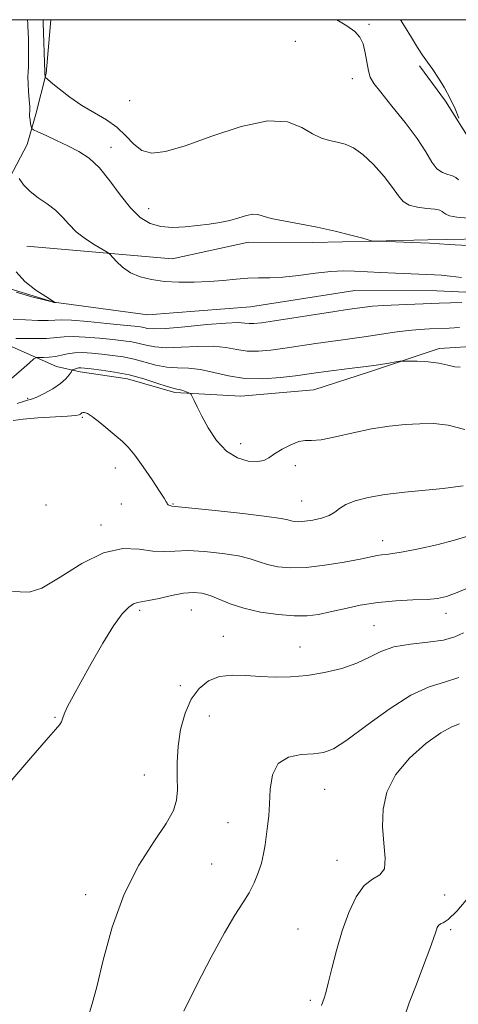
# Model space of a CAD drawing. Extents: x 2132300 to 2135200, y 357300 to 360200.
# Drawn here: x 2133148 to 2133251, y 359770 to 360000 of the extents above; entities that cross this region are included whole.
import ezdxf

# ---------------------------------------------------------------- set-up
doc = ezdxf.new("R2010")
doc.units = 0
doc.header["$MEASUREMENT"] = 0
doc.linetypes.add('rvrstm', pattern=[117.1, 50, -3.9, 0.5, -3.9, 0.5, -3.9, 0.5, -3.9, 50])
for name, color, linetype, lineweight in [('32000', 7, 'Continuous', 0), ('DTM HARD BREAKLINE', 7, 'Continuous', 0), ('DTM SPOT ELEVATION', 2, 'Continuous', 13), ('INDEX CONTOUR', 41, 'Continuous', 13), ('INTERMEDIATE CONTOUR', 44, 'Continuous', 0), ('STREAM - RIVER SINGLE LINE', 142, 'rvrstm', 0)]:
    doc.layers.add(name, color=color, linetype=linetype, lineweight=lineweight)

msp = doc.modelspace()

# ---------------------------------------------------------------- linework, layer by layer
at = {"layer": '32000', "flags": 128}
msp.add_lwpolyline([(2132500, 357500), (2135000, 357500), (2135000, 360000), (2132500, 360000), (2132500, 357500)], dxfattribs=at)
at = {"layer": 'DTM HARD BREAKLINE'}
for points in [[(2133155.651, 360000, 979.009), (2133154.57, 359987.47, 978.16), (2133152.15, 359978.01, 976.58), (2133150.13, 359970.91, 975.4), (2133141.35, 359954.37, 971.45), (2133141.34, 359952, 970.86)], [(2133241.612, 359989.211, 981.594), (2133247.72, 359980.988, 981.737), (2133253.198, 359972.22, 982.075), (2133255.365, 359969.714, 982.182), (2133260.531, 359966.301, 982.307), (2133266.923, 359965.204, 982.824), (2133283.035, 359968.444, 983.787), (2133286.713, 359970.213, 983.894), (2133293.132, 359974.304, 984.144), (2133296.072, 359977.369, 984.198), (2133302.426, 359984.124, 984.126), (2133317.512, 359993.206, 984.251), (2133330.673, 360000, 984.397)], [(2133150, 359947.21, 972.44), (2133183.95, 359944.26, 975.2), (2133201.74, 359948.11, 975.4), (2133216.75, 359948.02, 975.6), (2133230.57, 359948.34, 975.99), (2133243.61, 359948.66, 976.19), (2133260.59, 359948.96, 976.58), (2133274.04, 359951.65, 976.39), (2133289.45, 359954.33, 975.99), (2133303.28, 359955.04, 975.99), (2133315.55, 359959.71, 975.99), (2133328.61, 359964.38, 976.58), (2133339.69, 359968.27, 976.98), (2133349.6, 359973.74, 977.77), (2133357.13, 359980.02, 978.56), (2133364.67, 359984.71, 978.76), (2133371.01, 359989.02, 978.95)], [(2133412.29, 359954.83, 984.09), (2133356.48, 359934.21, 981.72), (2133315.37, 359927.72, 978.56), (2133246.23, 359923.37, 977.57), (2133230.01, 359917.93, 978.36), (2133216.95, 359913.66, 979.15), (2133199.96, 359912.18, 978.95), (2133184.56, 359913.05, 980.34), (2133173.52, 359916.28, 980.73), (2133162.47, 359917.92, 980.53), (2133156.95, 359919.13, 978.95), (2133138.83, 359927.13, 975.4)]]:
    msp.add_polyline3d(points, dxfattribs=at)
at = {"layer": 'DTM SPOT ELEVATION'}
for p in [(2133229.87, 359998.89, 980.2), (2133212.64, 359994.94, 979.3), (2133225.97, 359986.26, 979.5), (2133174.03, 359981.14, 979.5), (2133169.7, 359970.21, 976.6), (2133178.48, 359955.97, 976.6), (2133150.22, 359911.75, 979.8), (2133162.94, 359907.25, 982.2), (2133199.95, 359901.13, 979.4), (2133170.65, 359895.45, 982.6), (2133212.7, 359896.05, 980.5), (2133214.15, 359887.76, 981.1), (2133154.53, 359886.87, 983.6), (2133172.1, 359887.1, 982.8), (2133184.12, 359887.11, 981.9), (2133167.33, 359882.15, 983.5), (2133233.05, 359878.54, 983.4), (2133176.37, 359862.3, 986.3), (2133188.37, 359862.38, 986.9), (2133247.85, 359861.55, 986.6), (2133231.02, 359858.72, 987.1), (2133195.89, 359856.23, 987.2), (2133213.72, 359853.76, 987.2), (2133185.87, 359844.71, 987.6), (2133156.61, 359837.34, 985.9), (2133192.63, 359837.67, 989), (2133177.45, 359823.9, 987.1), (2133219.5, 359820.58, 990.9), (2133196.95, 359812.78, 989.3), (2133193.15, 359803.11, 989.1), (2133222.4, 359804.01, 991.3), (2133163.73, 359795.98, 987.6), (2133247.48, 359795.94, 992.7), (2133213.29, 359787.97, 991.1), (2133248.88, 359787.82, 994.3), (2133216.17, 359771.37, 991.7)]:
    msp.add_point(p, dxfattribs=at)
at = {"layer": 'INDEX CONTOUR'}
for points in [[(2133222.359, 360000, 980), (2133224.716, 359998.566, 980), (2133226.542, 359997.232, 980), (2133227.715, 359995.936, 980), (2133228.461, 359994.35, 980), (2133228.986, 359992.273, 980), (2133229.734, 359988.037, 980), (2133230.154, 359986.58, 980), (2133230.979, 359985.153, 980), (2133232.595, 359983.069, 980), (2133235.201, 359979.874, 980), (2133238.268, 359976.041, 980), (2133241.077, 359972.273, 980), (2133243.094, 359969.157, 980), (2133244.515, 359966.807, 980), (2133245.714, 359965.223, 980), (2133246.977, 359964.351, 980), (2133248.229, 359963.926, 980), (2133249.306, 359963.629, 980), (2133250.099, 359963.204, 980), (2133250.732, 359962.632, 980)], [(2133252.223, 359904.421, 980), (2133248.344, 359905.445, 980), (2133244.974, 359905.81, 980), (2133241.728, 359905.792, 980), (2133238.279, 359905.606, 980), (2133234.538, 359905.234, 980), (2133230.477, 359904.594, 980), (2133226.166, 359903.675, 980), (2133222.059, 359902.724, 980), (2133218.708, 359902.056, 980), (2133216.473, 359901.862, 980), (2133214.928, 359901.858, 980), (2133213.458, 359901.635, 980), (2133211.609, 359900.904, 980), (2133209.599, 359899.841, 980), (2133207.809, 359898.737, 980), (2133206.483, 359897.842, 980), (2133205.304, 359897.238, 980), (2133203.817, 359896.961, 980), (2133201.703, 359897.085, 980), (2133199.183, 359897.809, 980), (2133196.615, 359899.368, 980), (2133194.306, 359901.856, 980), (2133192.36, 359904.801, 980), (2133190.831, 359907.593, 980), (2133189.746, 359909.74, 980), (2133189.042, 359911.226, 980), (2133188.397, 359912.642, 980), (2133188.191, 359912.867, 980), (2133187.831, 359913.022, 980), (2133187.201, 359913.255, 980), (2133186.421, 359913.524, 980), (2133185.673, 359913.743, 980), (2133185.037, 359913.87, 980), (2133184.198, 359914.05, 980), (2133182.742, 359914.472, 980), (2133180.38, 359915.253, 980), (2133177.326, 359916.228, 980), (2133173.922, 359917.156, 980), (2133170.508, 359917.85, 980), (2133167.422, 359918.314, 980), (2133165.002, 359918.606, 980), (2133163.474, 359918.773, 980), (2133162.611, 359918.834, 980), (2133162.079, 359918.801, 980), (2133161.605, 359918.692, 980), (2133161.181, 359918.55, 980), (2133160.864, 359918.426, 980), (2133160.68, 359918.337, 980), (2133160.542, 359918.18, 980), (2133160.33, 359917.82, 980), (2133159.919, 359917.159, 980), (2133159.162, 359916.241, 980), (2133157.907, 359915.145, 980), (2133156.099, 359913.966, 980), (2133154.088, 359912.865, 980), (2133152.324, 359912.017, 980), (2133151.114, 359911.531, 980), (2133150.207, 359911.255, 980), (2133149.209, 359910.972, 980), (2133147.806, 359910.5, 980)], [(2133250.784, 359846.62, 990), (2133247.51, 359845.53, 990), (2133243.926, 359844.454, 990), (2133239.653, 359842.54, 990), (2133234.529, 359839.26, 990), (2133229.246, 359835.39, 990), (2133224.71, 359832.03, 990), (2133221.541, 359830.015, 990), (2133219.209, 359829.11, 990), (2133216.896, 359828.815, 990), (2133214.035, 359828.63, 990), (2133211.063, 359828.056, 990), (2133208.666, 359826.591, 990), (2133207.342, 359823.934, 990), (2133206.822, 359820.573, 990), (2133206.649, 359817.193, 990), (2133206.448, 359814.33, 990), (2133206.181, 359811.921, 990), (2133205.608, 359807.64, 990), (2133205.258, 359805.51, 990), (2133204.756, 359803.32, 990), (2133204.029, 359801.042, 990), (2133203.066, 359798.722, 990), (2133201.872, 359796.421, 990), (2133200.421, 359794.084, 990), (2133198.566, 359791.183, 990), (2133196.131, 359787.069, 990), (2133193.054, 359781.385, 990), (2133189.722, 359774.93, 990), (2133186.636, 359768.792, 990)]]:
    msp.add_polyline3d(points, dxfattribs=at)
at = {"layer": 'INTERMEDIATE CONTOUR'}
for points in [[(2133150.178, 360000, 976), (2133150.204, 359999.734, 976), (2133150.241, 359999.272, 976), (2133150.288, 359998.434, 976), (2133150.343, 359997.097, 976), (2133150.396, 359995.422, 976), (2133150.432, 359993.637, 976), (2133150.44, 359991.941, 976), (2133150.421, 359990.393, 976), (2133150.378, 359989.022, 976), (2133150.322, 359987.814, 976), (2133150.288, 359986.583, 976), (2133150.318, 359985.1, 976), (2133150.435, 359983.243, 976), (2133150.582, 359981.308, 976), (2133150.687, 359979.695, 976), (2133150.698, 359978.683, 976), (2133150.668, 359978.053, 976), (2133150.674, 359977.465, 976), (2133150.768, 359976.671, 976), (2133150.914, 359975.803, 976), (2133151.048, 359975.086, 976), (2133151.179, 359974.663, 976), (2133151.586, 359974.346, 976), (2133152.617, 359973.86, 976), (2133154.498, 359973.006, 976), (2133156.96, 359971.87, 976), (2133159.613, 359970.609, 976), (2133162.143, 359969.299, 976), (2133164.561, 359967.696, 976), (2133166.954, 359965.473, 976), (2133169.385, 359962.462, 976), (2133171.819, 359959.132, 976), (2133174.195, 359956.112, 976), (2133176.488, 359953.901, 976), (2133178.807, 359952.494, 976), (2133181.297, 359951.759, 976), (2133184.049, 359951.552, 976), (2133186.948, 359951.698, 976), (2133189.825, 359952.009, 976), (2133192.539, 359952.341, 976), (2133195.058, 359952.714, 976), (2133197.378, 359953.188, 976), (2133199.481, 359953.782, 976), (2133201.304, 359954.336, 976), (2133202.773, 359954.649, 976), (2133203.914, 359954.576, 976), (2133205.16, 359954.202, 976), (2133207.043, 359953.671, 976), (2133209.946, 359953.092, 976), (2133213.646, 359952.439, 976), (2133217.771, 359951.652, 976), (2133221.926, 359950.713, 976), (2133225.64, 359949.772, 976), (2133228.421, 359949.022, 976), (2133230.635, 359948.385, 976), (2133231.836, 359948.336, 976), (2133236.023, 359948.2, 976), (2133239.737, 359948.06, 976), (2133244.059, 359947.864, 976), (2133248.581, 359947.613, 976), (2133252.828, 359947.334, 976)], [(2133153.819, 360000, 978), (2133153.824, 359999.916, 978), (2133153.854, 359999.276, 978), (2133154.26, 359987.757, 978), (2133154.254, 359987.389, 978), (2133154.311, 359986.651, 978), (2133154.373, 359986.51, 978), (2133154.742, 359986.172, 978), (2133155.736, 359985.349, 978), (2133157.568, 359983.859, 978), (2133160.047, 359981.961, 978), (2133162.879, 359980.021, 978), (2133165.789, 359978.308, 978), (2133168.573, 359976.689, 978), (2133171.047, 359974.933, 978), (2133173.104, 359972.919, 978), (2133174.953, 359970.966, 978), (2133176.881, 359969.504, 978), (2133179.211, 359968.9, 978), (2133182.416, 359969.257, 978), (2133187.002, 359970.612, 978), (2133193.184, 359972.835, 978), (2133200.005, 359975.109, 978), (2133206.217, 359976.446, 978), (2133210.862, 359976.172, 978), (2133214.165, 359974.848, 978), (2133216.642, 359973.349, 978), (2133218.742, 359972.358, 978), (2133220.643, 359971.804, 978), (2133222.456, 359971.428, 978), (2133224.29, 359970.962, 978), (2133226.254, 359970.115, 978), (2133228.456, 359968.588, 978), (2133230.923, 359966.23, 978), (2133233.357, 359963.47, 978), (2133235.375, 359960.886, 978), (2133236.75, 359958.936, 978), (2133237.856, 359957.605, 978), (2133239.218, 359956.763, 978), (2133241.181, 359956.276, 978), (2133243.373, 359956.005, 978), (2133245.24, 359955.812, 978), (2133246.374, 359955.581, 978), (2133246.954, 359955.299, 978), (2133247.303, 359954.978, 978), (2133247.753, 359954.631, 978), (2133248.655, 359954.284, 978), (2133250.367, 359953.967, 978), (2133253.057, 359953.699, 978)], [(2133237.193, 360000, 982), (2133238.112, 359998.523, 982), (2133239.747, 359995.812, 982), (2133241.143, 359993.55, 982), (2133242.367, 359991.734, 982), (2133243.524, 359990.125, 982), (2133244.732, 359988.422, 982), (2133246.07, 359986.397, 982), (2133247.458, 359984.102, 982), (2133248.78, 359981.66, 982), (2133249.931, 359979.221, 982), (2133250.852, 359977.046, 982)], [(2133148.212, 359963.01, 974), (2133149.281, 359961.523, 974), (2133150.78, 359959.947, 974), (2133152.694, 359958.476, 974), (2133154.775, 359957.06, 974), (2133156.716, 359955.589, 974), (2133158.318, 359953.985, 974), (2133159.815, 359952.285, 974), (2133161.549, 359950.56, 974), (2133163.721, 359948.894, 974), (2133165.965, 359947.44, 974), (2133168.796, 359945.756, 974), (2133169.356, 359945.322, 974), (2133170.91, 359943.619, 974), (2133172.347, 359942.288, 974), (2133174.206, 359941.014, 974), (2133176.456, 359940.047, 974), (2133179.096, 359939.391, 974), (2133182.128, 359938.989, 974), (2133185.52, 359938.791, 974), (2133189.083, 359938.774, 974), (2133192.595, 359938.923, 974), (2133195.867, 359939.205, 974), (2133198.863, 359939.518, 974), (2133201.584, 359939.741, 974), (2133204.089, 359939.802, 974), (2133206.682, 359939.822, 974), (2133209.724, 359939.974, 974), (2133213.422, 359940.367, 974), (2133217.364, 359940.863, 974), (2133220.98, 359941.264, 974), (2133223.889, 359941.419, 974), (2133226.45, 359941.376, 974), (2133232.538, 359941.061, 974), (2133236.066, 359940.902, 974), (2133245.12, 359940.532, 974), (2133246.754, 359940.431, 974), (2133248.757, 359940.236, 974), (2133251.45, 359939.871, 974)], [(2133147.563, 359941.212, 972), (2133149.574, 359938.931, 972), (2133152.156, 359936.945, 972), (2133154.437, 359935.463, 972), (2133156.468, 359934.157, 972), (2133156.594, 359934.104, 972), (2133156.875, 359934.031, 972), (2133156.333, 359934.079, 972), (2133156.239, 359934.1, 972), (2133154.074, 359934.653, 972), (2133151.217, 359935.403, 972), (2133147.571, 359936.451, 972)], [(2133251.516, 359934.091, 974), (2133246.242, 359933.873, 974), (2133236.838, 359933.553, 974), (2133233.244, 359933.39, 974), (2133230.663, 359933.198, 974), (2133228.884, 359932.996, 974), (2133224.759, 359932.406, 974), (2133221.879, 359931.973, 974), (2133207.778, 359929.778, 974), (2133204.768, 359929.332, 974), (2133203.007, 359929.134, 974), (2133201.917, 359929.134, 974), (2133200.907, 359929.26, 974), (2133199.316, 359929.363, 974), (2133196.467, 359929.277, 974), (2133192.012, 359928.9, 974), (2133186.919, 359928.399, 974), (2133182.487, 359928.011, 974), (2133179.686, 359927.907, 974), (2133178.19, 359928.015, 974), (2133177.346, 359928.199, 974), (2133176.515, 359928.357, 974), (2133175.122, 359928.53, 974), (2133172.608, 359928.793, 974), (2133168.699, 359929.187, 974), (2133164.266, 359929.607, 974), (2133160.463, 359929.915, 974), (2133158.098, 359930.013, 974), (2133156.582, 359929.971, 974), (2133154.978, 359929.898, 974), (2133152.592, 359929.892, 974), (2133149.708, 359929.984, 974), (2133146.853, 359930.192, 974)], [(2133250.935, 359928.226, 976), (2133248.555, 359928.085, 976), (2133243.988, 359927.905, 976), (2133241.638, 359927.772, 976), (2133238.959, 359927.519, 976), (2133235.824, 359927.107, 976), (2133229.286, 359926.124, 976), (2133226.457, 359925.727, 976), (2133223.76, 359925.367, 976), (2133220.842, 359924.964, 976), (2133217.458, 359924.463, 976), (2133210.235, 359923.379, 976), (2133206.974, 359922.942, 976), (2133204.05, 359922.693, 976), (2133201.421, 359922.731, 976), (2133198.995, 359923.091, 976), (2133196.47, 359923.561, 976), (2133193.494, 359923.865, 976), (2133189.872, 359923.821, 976), (2133186.036, 359923.607, 976), (2133182.572, 359923.498, 976), (2133179.917, 359923.689, 976), (2133177.902, 359924.086, 976), (2133176.204, 359924.518, 976), (2133174.512, 359924.854, 976), (2133172.555, 359925.125, 976), (2133170.073, 359925.397, 976), (2133166.95, 359925.712, 976), (2133163.655, 359925.992, 976), (2133160.803, 359926.129, 976), (2133158.77, 359926.058, 976), (2133156.986, 359925.869, 976), (2133154.646, 359925.697, 976), (2133151.244, 359925.64, 976), (2133147.481, 359925.67, 976)], [(2133251.15, 359918.944, 978), (2133249.884, 359919.023, 978), (2133248.267, 359919.441, 978), (2133246.186, 359919.912, 978), (2133243.638, 359920.208, 978), (2133241.063, 359920.341, 978), (2133239.01, 359920.385, 978), (2133237.831, 359920.394, 978), (2133237.085, 359920.346, 978), (2133236.133, 359920.2, 978), (2133234.466, 359919.928, 978), (2133232.107, 359919.562, 978), (2133229.207, 359919.146, 978), (2133225.957, 359918.722, 978), (2133219.804, 359917.955, 978), (2133217.493, 359917.645, 978), (2133212.693, 359916.98, 978), (2133209.179, 359916.551, 978), (2133205.092, 359916.251, 978), (2133200.925, 359916.327, 978), (2133197.082, 359916.922, 978), (2133193.623, 359917.758, 978), (2133190.521, 359918.454, 978), (2133187.732, 359918.742, 978), (2133185.152, 359918.816, 978), (2133182.657, 359918.985, 978), (2133180.149, 359919.471, 978), (2133175.063, 359920.837, 978), (2133172.51, 359921.352, 978), (2133169.989, 359921.719, 978), (2133167.538, 359922.002, 978), (2133165.201, 359922.238, 978), (2133163.045, 359922.377, 978), (2133161.143, 359922.344, 978), (2133159.53, 359922.101, 978), (2133158.099, 359921.754, 978), (2133156.704, 359921.446, 978), (2133155.259, 359921.286, 978), (2133153.919, 359921.244, 978), (2133152.895, 359921.255, 978), (2133152.282, 359921.218, 978), (2133151.694, 359920.887, 978), (2133150.629, 359919.976, 978), (2133148.758, 359918.336, 978), (2133146.456, 359916.352, 978)], [(2133251.849, 359891.344, 982), (2133250.027, 359891.045, 982), (2133247.142, 359890.705, 982), (2133243.012, 359890.316, 982), (2133238.224, 359889.851, 982), (2133233.558, 359889.282, 982), (2133229.658, 359888.591, 982), (2133226.63, 359887.798, 982), (2133224.442, 359886.934, 982), (2133222.991, 359886.038, 982), (2133221.865, 359885.168, 982), (2133220.583, 359884.391, 982), (2133218.804, 359883.764, 982), (2133216.776, 359883.31, 982), (2133214.891, 359883.039, 982), (2133213.456, 359882.955, 982), (2133212.428, 359883.015, 982), (2133211.677, 359883.166, 982), (2133210.934, 359883.376, 982), (2133209.377, 359883.689, 982), (2133206.043, 359884.168, 982), (2133200.443, 359884.838, 982), (2133193.969, 359885.556, 982), (2133188.486, 359886.138, 982), (2133183.842, 359886.6, 982), (2133183.626, 359886.647, 982), (2133183.387, 359886.72, 982), (2133183.168, 359886.809, 982), (2133183.002, 359886.911, 982), (2133182.869, 359887.05, 982), (2133182.734, 359887.256, 982), (2133182.528, 359887.616, 982), (2133182.031, 359888.434, 982), (2133180.985, 359890.073, 982), (2133179.251, 359892.706, 982), (2133177.167, 359895.763, 982), (2133175.19, 359898.488, 982), (2133173.643, 359900.335, 982), (2133172.308, 359901.617, 982), (2133170.834, 359902.856, 982), (2133167.031, 359906.079, 982), (2133165.329, 359907.429, 982), (2133164.169, 359908.18, 982), (2133163.476, 359908.443, 982), (2133163.081, 359908.429, 982), (2133162.836, 359908.317, 982), (2133162.664, 359908.169, 982), (2133162.508, 359908.013, 982), (2133162.235, 359907.87, 982), (2133161.413, 359907.727, 982), (2133159.532, 359907.563, 982), (2133152.556, 359907.131, 982), (2133149.174, 359906.876, 982), (2133146.854, 359906.558, 982)], [(2133253.354, 359879.727, 984), (2133249.822, 359878.632, 984), (2133245.674, 359877.534, 984), (2133241.442, 359876.584, 984), (2133237.84, 359875.885, 984), (2133235.39, 359875.498, 984), (2133233.849, 359875.322, 984), (2133232.784, 359875.214, 984), (2133231.75, 359875.046, 984), (2133227.776, 359874.239, 984), (2133224.036, 359873.528, 984), (2133219.588, 359872.8, 984), (2133215.208, 359872.297, 984), (2133211.521, 359872.202, 984), (2133208.552, 359872.46, 984), (2133206.18, 359872.958, 984), (2133204.208, 359873.588, 984), (2133202.139, 359874.278, 984), (2133199.402, 359874.962, 984), (2133195.652, 359875.57, 984), (2133191.442, 359876.015, 984), (2133187.55, 359876.205, 984), (2133184.528, 359876.115, 984), (2133182.014, 359875.971, 984), (2133179.422, 359876.067, 984), (2133176.261, 359876.51, 984), (2133172.426, 359876.664, 984), (2133167.91, 359875.706, 984), (2133162.827, 359873.168, 984), (2133157.788, 359869.992, 984), (2133153.524, 359867.476, 984), (2133150.544, 359866.537, 984), (2133148.458, 359866.585, 984), (2133146.654, 359866.65, 984)], [(2133253.963, 359867.926, 986), (2133250.449, 359866.457, 986), (2133247.904, 359865.524, 986), (2133245.822, 359865.049, 986), (2133243.417, 359864.839, 986), (2133240.11, 359864.707, 986), (2133236.128, 359864.514, 986), (2133231.899, 359864.128, 986), (2133227.808, 359863.472, 986), (2133224.053, 359862.67, 986), (2133220.787, 359861.9, 986), (2133218.052, 359861.319, 986), (2133215.437, 359860.993, 986), (2133212.421, 359860.969, 986), (2133208.665, 359861.276, 986), (2133204.561, 359861.884, 986), (2133200.684, 359862.75, 986), (2133197.482, 359863.801, 986), (2133192.761, 359865.756, 986), (2133190.861, 359866.302, 986), (2133188.915, 359866.474, 986), (2133186.615, 359866.273, 986), (2133183.8, 359865.739, 986), (2133180.885, 359865.079, 986), (2133178.433, 359864.537, 986), (2133175.822, 359864.114, 986), (2133174.944, 359863.792, 986), (2133173.818, 359863.027, 986), (2133172.29, 359861.457, 986), (2133170.264, 359858.702, 986), (2133167.73, 359854.604, 986), (2133165.035, 359849.893, 986), (2133162.615, 359845.524, 986), (2133160.813, 359842.247, 986), (2133159.603, 359839.991, 986), (2133158.87, 359838.482, 986), (2133158.488, 359837.467, 986), (2133158.296, 359836.776, 986), (2133158.124, 359836.26, 986), (2133157.75, 359835.687, 986), (2133156.727, 359834.49, 986), (2133154.556, 359832.018, 986), (2133150.974, 359827.907, 986), (2133142.562, 359818.182, 986)], [(2133251.873, 359857.06, 988), (2133249.887, 359856.112, 988), (2133247.235, 359855.356, 988), (2133243.603, 359854.857, 988), (2133239.51, 359854.413, 988), (2133235.682, 359853.749, 988), (2133232.622, 359852.678, 988), (2133229.948, 359851.343, 988), (2133227.055, 359849.97, 988), (2133223.501, 359848.756, 988), (2133219.498, 359847.784, 988), (2133215.42, 359847.107, 988), (2133211.566, 359846.756, 988), (2133207.94, 359846.687, 988), (2133204.466, 359846.834, 988), (2133201.1, 359847.092, 988), (2133197.909, 359847.203, 988), (2133194.985, 359846.872, 988), (2133192.411, 359845.848, 988), (2133190.207, 359844.073, 988), (2133188.381, 359841.533, 988), (2133186.944, 359838.269, 988), (2133185.911, 359834.531, 988), (2133185.298, 359830.623, 988), (2133185.087, 359826.83, 988), (2133185.105, 359823.358, 988), (2133185.144, 359820.395, 988), (2133184.965, 359817.985, 988), (2133184.215, 359815.6, 988), (2133182.51, 359812.568, 988), (2133179.651, 359808.338, 988), (2133176.16, 359802.833, 988), (2133172.741, 359796.094, 988), (2133169.966, 359788.37, 988), (2133167.867, 359780.737, 988), (2133166.343, 359774.475, 988), (2133165.294, 359770.526, 988), (2133164.618, 359768.472, 988)], [(2133250.964, 359835.84, 992), (2133249.148, 359835.151, 992), (2133246.585, 359833.736, 992), (2133243.083, 359831.196, 992), (2133239.288, 359827.78, 992), (2133236.057, 359823.902, 992), (2133234.051, 359819.91, 992), (2133233.147, 359815.895, 992), (2133233.029, 359811.884, 992), (2133233.351, 359807.972, 992), (2133233.652, 359804.529, 992), (2133233.444, 359801.995, 992), (2133232.383, 359800.582, 992), (2133230.697, 359799.601, 992), (2133228.759, 359798.139, 992), (2133226.884, 359795.496, 992), (2133225.161, 359791.835, 992), (2133223.62, 359787.535, 992), (2133222.291, 359783.001, 992), (2133221.197, 359778.752, 992), (2133220.357, 359775.334, 992), (2133219.775, 359773.125, 992), (2133219.379, 359771.827, 992), (2133219.083, 359770.972, 992), (2133218.759, 359770.152, 992)], [(2133253.357, 359795.683, 994), (2133250.372, 359792.142, 994), (2133248.353, 359790.194, 994), (2133247.176, 359789.427, 994), (2133246.515, 359789.155, 994), (2133246.088, 359788.818, 994), (2133245.796, 359788.343, 994), (2133245.585, 359787.783, 994), (2133245.371, 359787.086, 994), (2133244.943, 359785.796, 994), (2133244.058, 359783.351, 994), (2133242.586, 359779.459, 994), (2133240.846, 359774.903, 994), (2133239.267, 359770.731, 994), (2133238.219, 359767.717, 994)]]:
    msp.add_polyline3d(points, dxfattribs=at)
at = {"layer": 'STREAM - RIVER SINGLE LINE'}
msp.add_polyline3d([(2133426.237, 360000, 975.38), (2133415.99, 359996.07, 975.38), (2133392.43, 359991.02, 974.98), (2133380.02, 359983.11, 974.78), (2133366.39, 359970.82, 974.38), (2133354.35, 359958.92, 974.38), (2133344.33, 359950.6, 974.38), (2133324.35, 359944.32, 974.38), (2133310.77, 359941.21, 974.18), (2133292.82, 359940.91, 973.98), (2133280.03, 359938.19, 973.78), (2133264.46, 359935.88, 973.58), (2133245.72, 359936.79, 972.98), (2133226.57, 359936.89, 972.78), (2133202.22, 359933.04, 972.78), (2133178.27, 359931.18, 972.38), (2133156.34, 359934.1, 971.99), (2133143.2, 359938.16, 971.79), (2133133.68, 359946.59, 970.99), (2133122.96, 359955.83, 970.39)], dxfattribs=at)

doc.saveas('drawing.dxf')
